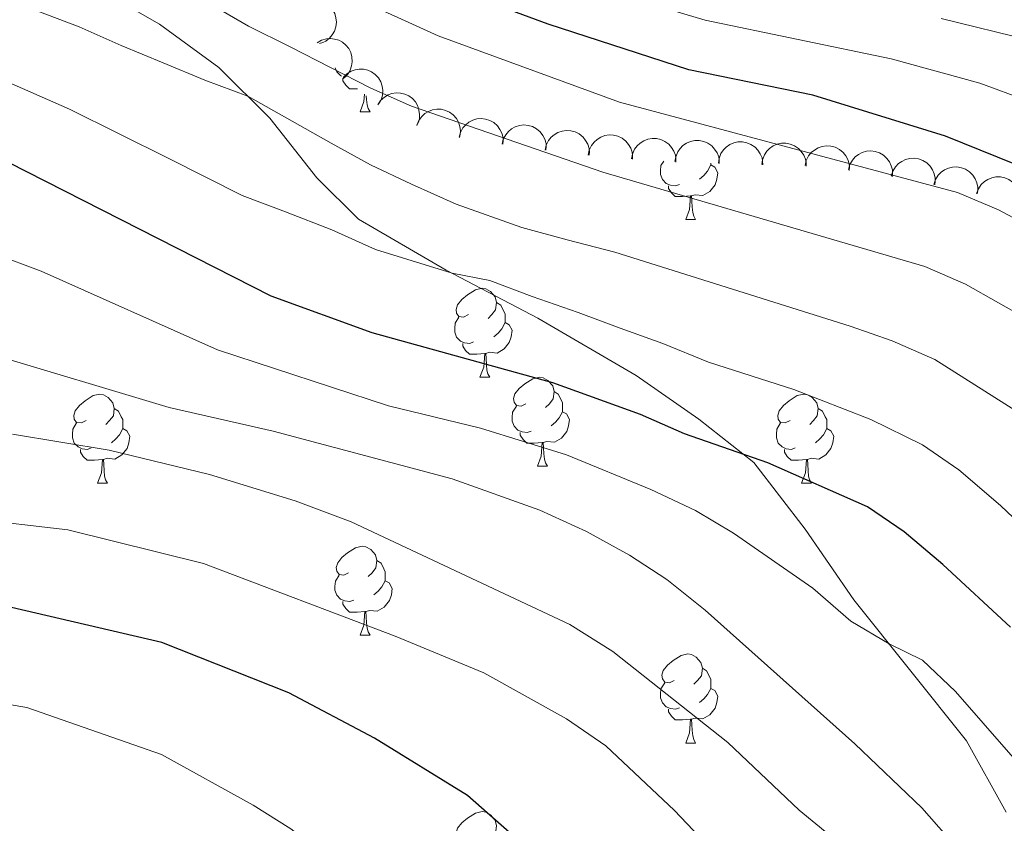
# Model space of a CAD drawing. Units: metres. Extents: x 664380 to 668906, y 741775 to 744852.
# Drawn here: x 666076 to 666187, y 742303 to 742394 of the extents above; entities that cross this region are included whole.
import ezdxf

# ---------------------------------------------------------------- set-up
doc = ezdxf.new("R2010")
doc.units = ezdxf.units.M
doc.header["$MEASUREMENT"] = 0
doc.linetypes.add('DGN Style 3', pattern=[79.02251, 56.44465, -22.57786])
for name, color, linetype, lineweight in [('Carátula', 7, 'Continuous', 5), ('Elementos auxiliares', 7, 'Continuous', 5), ('Entidades rústicas y varios', 7, 'Continuous', 5), ('Relieve y altimetría', 7, 'Continuous', 5), ('Viales y ferrocarril', 7, 'Continuous', 5)]:
    doc.layers.add(name, color=color, linetype=linetype, lineweight=lineweight)

msp = doc.modelspace()

# ---------------------------------------------------------------- linework, layer by layer
at = {"layer": 'Carátula', "color": 7, "linetype": 'Continuous', "lineweight": 0}
msp.add_3dface([(664451.961, 741774.865), (668905.647, 741882.867), (668833.645, 744852.005), (664379.958, 744744.003)], dxfattribs=at)
at = {"layer": 'Elementos auxiliares', "color": 250, "linetype": 'Continuous', "lineweight": 0}
msp.add_3dface([(665267.85, 744503.21, 1346), (668673.25, 744585.86, 757.249), (668730.1, 742272.42, 928), (665323.53, 742189.81, 949.548)], dxfattribs=at)
at = {"layer": 'Entidades rústicas y varios', "color": 92, "linetype": 'Continuous', "lineweight": 0, "flags": 128}
for points, elevation in [([(666108.723, 742396.119), (666109.28, 742396.199), (666109.862, 742396.138), (666110.322, 742395.991), (666110.711, 742395.774), (666111.097, 742395.467), (666111.413, 742395.09), (666111.648, 742394.659), (666111.788, 742394.177), (666111.84, 742393.672), (666111.785, 742393.168), (666111.608, 742392.646), (666111.363, 742392.241), (666111.042, 742391.864), (666110.661, 742391.553), (666110.319, 742391.386), (666109.947, 742391.271)], 820.33), ([(666109.652, 742391.36), (666110.139, 742391.641), (666110.703, 742391.801), (666111.184, 742391.836), (666111.626, 742391.779), (666112.098, 742391.638), (666112.532, 742391.405), (666112.91, 742391.092), (666113.22, 742390.697), (666113.455, 742390.248), (666113.592, 742389.759), (666113.621, 742389.208), (666113.545, 742388.742), (666113.387, 742388.273), (666113.149, 742387.842), (666112.893, 742387.559), (666112.591, 742387.315)], 821.74), ([(666112.6, 742387.448), (666112.993, 742387.85), (666113.492, 742388.156), (666113.946, 742388.32), (666114.387, 742388.384), (666114.88, 742388.376), (666115.36, 742388.269), (666115.809, 742388.07), (666116.214, 742387.773), (666116.562, 742387.404), (666116.826, 742386.97), (666117.003, 742386.448), (666117.055, 742385.979), (666117.03, 742385.484), (666116.917, 742385.005), (666116.747, 742384.664), (666116.522, 742384.347)], 822.677), ([(666116.494, 742384.378), (666116.806, 742384.845), (666117.241, 742385.237), (666117.658, 742385.481), (666118.079, 742385.625), (666118.565, 742385.707), (666119.057, 742385.69), (666119.535, 742385.576), (666119.987, 742385.359), (666120.397, 742385.059), (666120.735, 742384.681), (666121.005, 742384.2), (666121.143, 742383.748), (666121.208, 742383.258), (666121.184, 742382.766), (666121.08, 742382.399), (666120.917, 742382.047)], 823.281), ([(666120.902, 742382.056), (666121.112, 742382.577), (666121.457, 742383.05), (666121.814, 742383.374), (666122.198, 742383.602), (666122.656, 742383.782), (666123.141, 742383.866), (666123.632, 742383.853), (666124.12, 742383.733), (666124.582, 742383.525), (666124.991, 742383.224), (666125.354, 742382.809), (666125.581, 742382.394), (666125.746, 742381.928), (666125.824, 742381.442), (666125.797, 742381.061), (666125.71, 742380.683)], 823.266), ([(666125.656, 742380.702), (666125.802, 742381.245), (666126.089, 742381.756), (666126.405, 742382.12), (666126.758, 742382.392), (666127.192, 742382.626), (666127.663, 742382.767), (666128.152, 742382.812), (666128.651, 742382.751), (666129.135, 742382.6), (666129.576, 742382.35), (666129.986, 742381.981), (666130.261, 742381.597), (666130.481, 742381.153), (666130.616, 742380.679), (666130.635, 742380.299), (666130.593, 742379.912)], 822.564), ([(666130.5, 742379.928), (666130.635, 742380.473), (666130.91, 742380.991), (666131.218, 742381.361), (666131.566, 742381.64), (666131.995, 742381.884), (666132.463, 742382.035), (666132.95, 742382.091), (666133.45, 742382.041), (666133.937, 742381.899), (666134.384, 742381.659), (666134.802, 742381.299), (666135.085, 742380.92), (666135.314, 742380.482), (666135.46, 742380.011), (666135.486, 742379.631), (666135.453, 742379.244)], 821.597), ([(666135.356, 742379.257), (666135.479, 742379.806), (666135.742, 742380.329), (666136.042, 742380.707), (666136.383, 742380.994), (666136.806, 742381.247), (666137.271, 742381.409), (666137.757, 742381.476), (666138.258, 742381.437), (666138.748, 742381.307), (666139.2, 742381.076), (666139.626, 742380.726), (666139.918, 742380.354), (666140.157, 742379.921), (666140.313, 742379.454), (666140.348, 742379.074), (666140.324, 742378.687)], 820.614), ([(666140.224, 742378.698), (666140.333, 742379.25), (666140.584, 742379.779), (666140.874, 742380.164), (666141.208, 742380.459), (666141.625, 742380.722), (666142.086, 742380.895), (666142.57, 742380.974), (666143.072, 742380.947), (666143.565, 742380.828), (666144.023, 742380.609), (666144.457, 742380.269), (666144.758, 742379.904), (666145.007, 742379.476), (666145.174, 742379.013), (666145.218, 742378.635), (666145.203, 742378.247)], 819.616), ([(666145.1, 742378.256), (666145.198, 742378.81), (666145.438, 742379.344), (666145.721, 742379.735), (666146.049, 742380.037), (666146.46, 742380.308), (666146.917, 742380.49), (666147.4, 742380.579), (666147.902, 742380.562), (666148.398, 742380.454), (666148.86, 742380.244), (666149.3, 742379.913), (666149.609, 742379.554), (666149.866, 742379.132), (666150.043, 742378.672), (666150.095, 742378.295), (666150.088, 742377.906)], 818.603), ([(666149.985, 742377.961), (666150.069, 742378.517), (666150.296, 742379.057), (666150.568, 742379.455), (666150.889, 742379.765), (666151.293, 742380.046), (666151.746, 742380.24), (666152.226, 742380.341), (666152.728, 742380.336), (666153.227, 742380.24), (666153.694, 742380.042), (666154.143, 742379.722), (666154.46, 742379.371), (666154.728, 742378.955), (666154.916, 742378.5), (666154.977, 742378.124), (666154.98, 742377.736)], 817.579), ([(666154.875, 742377.768), (666154.951, 742378.325), (666155.17, 742378.868), (666155.437, 742379.27), (666155.752, 742379.584), (666156.153, 742379.872), (666156.602, 742380.072), (666157.081, 742380.179), (666157.584, 742380.182), (666158.083, 742380.093), (666158.553, 742379.902), (666159.006, 742379.588), (666159.329, 742379.242), (666159.602, 742378.83), (666159.797, 742378.378), (666159.864, 742378.003), (666159.872, 742377.614)], 816.554), ([(666159.766, 742377.617), (666159.842, 742378.174), (666160.061, 742378.718), (666160.328, 742379.119), (666160.644, 742379.434), (666161.044, 742379.721), (666161.494, 742379.921), (666161.973, 742380.029), (666162.475, 742380.032), (666162.974, 742379.943), (666163.444, 742379.751), (666163.898, 742379.438), (666164.22, 742379.092), (666164.494, 742378.68), (666164.688, 742378.227), (666164.755, 742377.852), (666164.764, 742377.464)], 815.528), ([(666164.665, 742377.526), (666164.787, 742378.075), (666165.051, 742378.598), (666165.351, 742378.976), (666165.692, 742379.262), (666166.115, 742379.515), (666166.58, 742379.677), (666167.066, 742379.743), (666167.567, 742379.704), (666168.057, 742379.573), (666168.509, 742379.343), (666168.935, 742378.992), (666169.227, 742378.62), (666169.465, 742378.187), (666169.621, 742377.72), (666169.656, 742377.34), (666169.632, 742376.953)], 814.5), ([(666169.535, 742377.083), (666169.687, 742377.624), (666169.978, 742378.133), (666170.297, 742378.494), (666170.653, 742378.763), (666171.089, 742378.993), (666171.561, 742379.13), (666172.05, 742379.171), (666172.548, 742379.105), (666173.031, 742378.949), (666173.47, 742378.695), (666173.877, 742378.322), (666174.149, 742377.936), (666174.364, 742377.49), (666174.495, 742377.015), (666174.51, 742376.635), (666174.465, 742376.249)], 813.439), ([(666174.361, 742376.344), (666174.531, 742376.88), (666174.839, 742377.378), (666175.171, 742377.729), (666175.536, 742377.985), (666175.979, 742378.2), (666176.456, 742378.32), (666176.946, 742378.345), (666177.442, 742378.262), (666177.919, 742378.09), (666178.349, 742377.821), (666178.743, 742377.435), (666179.001, 742377.039), (666179.201, 742376.586), (666179.316, 742376.107), (666179.318, 742375.726), (666179.26, 742375.342)], 812.353), ([(666179.154, 742375.393), (666179.33, 742375.927), (666179.645, 742376.421), (666179.981, 742376.767), (666180.349, 742377.019), (666180.795, 742377.228), (666181.273, 742377.343), (666181.764, 742377.361), (666182.258, 742377.272), (666182.733, 742377.093), (666183.16, 742376.819), (666183.549, 742376.428), (666183.802, 742376.029), (666183.996, 742375.573), (666184.105, 742375.093), (666184.102, 742374.712), (666184.039, 742374.329)], 811.288), ([(666183.977, 742374.361), (666184.171, 742374.889), (666184.502, 742375.372), (666184.849, 742375.707), (666185.225, 742375.946), (666185.678, 742376.141), (666186.16, 742376.239), (666186.65, 742376.241), (666187.142, 742376.136), (666187.61, 742375.942), (666188.028, 742375.654), (666188.404, 742375.25), (666188.644, 742374.843), (666188.822, 742374.381), (666188.915, 742373.898), (666188.9, 742373.517), (666188.824, 742373.136)], 810.536)]:
    msp.add_lwpolyline(points, dxfattribs=dict(at, elevation=elevation))
for points in [[(666112.403, 742387.604), (666112.303, 742387.648), (666111.878, 742388.073), (666111.712, 742388.525)], [(666114.224, 742386.164), (666114.158, 742386.158), (666113.313, 742386.158), (666112.888, 742386.588), (666112.568, 742387.063), (666112.568, 742387.378)], [(666114.503, 742383.558), (666114.938, 742384.718), (666114.998, 742385.552)], [(666115.207, 742385.387), (666115.228, 742384.973), (666115.298, 742384.358), (666115.413, 742383.958), (666115.628, 742383.558)], [(666114.503, 742383.558), (666115.628, 742383.558)], [(666150.479, 742375.398), (666150.054, 742375.238), (666149.469, 742375.298), (666148.994, 742375.508), (666148.569, 742375.933), (666148.354, 742376.518), (666148.354, 742376.938), (666148.409, 742377.523), (666148.714, 742378.019)], [(666154.029, 742377.578), (666154.484, 742377.328), (666154.829, 742376.713), (666154.719, 742375.988), (666154.509, 742375.348), (666153.924, 742374.608), (666153.129, 742374.128), (666152.279, 742374.233), (666151.849, 742374.103)], [(666154.029, 742377.794), (666154.029, 742377.578), (666153.659, 742376.888), (666153.239, 742376.408), (666152.759, 742375.988)], [(666151.739, 742374.103), (666150.849, 742374.018), (666150.004, 742374.018), (666149.579, 742374.448), (666149.259, 742374.923), (666149.259, 742375.238)], [(666151.194, 742371.418), (666151.629, 742372.578), (666151.739, 742374.103), (666151.849, 742374.103), (666151.884, 742373.518), (666151.919, 742372.833), (666151.989, 742372.218), (666152.104, 742371.818), (666152.319, 742371.418)], [(666151.194, 742371.418), (666152.319, 742371.418)], [(666126.706, 742360.709), (666126.176, 742360.444), (666125.646, 742360.499), (666125.381, 742360.869), (666125.326, 742361.294), (666125.486, 742361.814), (666125.966, 742362.409), (666126.601, 742362.939), (666127.501, 742363.524), (666128.246, 742363.684), (666128.671, 742363.629), (666129.201, 742363.314), (666129.731, 742362.729), (666129.891, 742362.089), (666129.781, 742361.239), (666129.356, 742360.709), (666128.936, 742360.284)], [(666129.891, 742362.089), (666130.366, 742361.774), (666130.681, 742361.134), (666130.841, 742360.814), (666130.841, 742360.234), (666130.841, 742359.809), (666130.471, 742359.119), (666130.051, 742358.639), (666129.571, 742358.219)], [(666127.291, 742357.629), (666126.866, 742357.469), (666126.281, 742357.529), (666125.806, 742357.739), (666125.381, 742358.164), (666125.166, 742358.749), (666125.166, 742359.169), (666125.221, 742359.754), (666125.646, 742360.444)], [(666130.841, 742359.809), (666131.296, 742359.559), (666131.641, 742358.944), (666131.531, 742358.219), (666131.321, 742357.579), (666130.736, 742356.839), (666129.941, 742356.359), (666129.091, 742356.464), (666128.661, 742356.334)], [(666128.551, 742356.334), (666127.661, 742356.249), (666126.816, 742356.249), (666126.391, 742356.679), (666126.071, 742357.154), (666126.071, 742357.469)], [(666128.006, 742353.649), (666128.441, 742354.809), (666128.551, 742356.334), (666128.661, 742356.334), (666128.696, 742355.749), (666128.731, 742355.064), (666128.801, 742354.449), (666128.916, 742354.049), (666129.131, 742353.649)], [(666128.006, 742353.649), (666129.131, 742353.649)], [(666133.181, 742350.674), (666132.651, 742350.409), (666132.121, 742350.464), (666131.856, 742350.834), (666131.801, 742351.259), (666131.961, 742351.779), (666132.441, 742352.374), (666133.076, 742352.904), (666133.976, 742353.489), (666134.721, 742353.649), (666135.146, 742353.594), (666135.676, 742353.279), (666136.206, 742352.694), (666136.366, 742352.054), (666136.256, 742351.204), (666135.831, 742350.674), (666135.411, 742350.249)], [(666136.366, 742352.054), (666136.841, 742351.739), (666137.156, 742351.099), (666137.316, 742350.779), (666137.316, 742350.199), (666137.316, 742349.774), (666136.946, 742349.084), (666136.526, 742348.604), (666136.046, 742348.184)], [(666083.626, 742348.769), (666083.096, 742348.504), (666082.566, 742348.559), (666082.301, 742348.929), (666082.246, 742349.354), (666082.406, 742349.874), (666082.886, 742350.469), (666083.521, 742350.999), (666084.421, 742351.584), (666085.166, 742351.744), (666085.591, 742351.689), (666086.121, 742351.374), (666086.651, 742350.789), (666086.811, 742350.149), (666086.701, 742349.299), (666086.276, 742348.769), (666085.856, 742348.344)], [(666162.953, 742348.769), (666162.423, 742348.504), (666161.893, 742348.559), (666161.628, 742348.929), (666161.573, 742349.354), (666161.733, 742349.874), (666162.213, 742350.469), (666162.848, 742350.999), (666163.748, 742351.584), (666164.493, 742351.744), (666164.918, 742351.689), (666165.448, 742351.374), (666165.978, 742350.789), (666166.138, 742350.149), (666166.028, 742349.299), (666165.603, 742348.769), (666165.183, 742348.344)], [(666086.811, 742350.149), (666087.286, 742349.834), (666087.601, 742349.194), (666087.761, 742348.874), (666087.761, 742348.294), (666087.761, 742347.869), (666087.391, 742347.179), (666086.971, 742346.699), (666086.491, 742346.279)], [(666133.766, 742347.594), (666133.341, 742347.434), (666132.756, 742347.494), (666132.281, 742347.704), (666131.856, 742348.129), (666131.641, 742348.714), (666131.641, 742349.134), (666131.696, 742349.719), (666132.121, 742350.409)], [(666166.138, 742350.149), (666166.613, 742349.834), (666166.928, 742349.194), (666167.088, 742348.874), (666167.088, 742348.294), (666167.088, 742347.869), (666166.718, 742347.179), (666166.298, 742346.699), (666165.818, 742346.279)], [(666137.316, 742349.774), (666137.771, 742349.524), (666138.116, 742348.909), (666138.006, 742348.184), (666137.796, 742347.544), (666137.211, 742346.804), (666136.416, 742346.324), (666135.566, 742346.429), (666135.136, 742346.299)], [(666084.211, 742345.689), (666083.786, 742345.529), (666083.201, 742345.589), (666082.726, 742345.799), (666082.301, 742346.224), (666082.086, 742346.809), (666082.086, 742347.229), (666082.141, 742347.814), (666082.566, 742348.504)], [(666087.761, 742347.869), (666088.216, 742347.619), (666088.561, 742347.004), (666088.451, 742346.279), (666088.241, 742345.639), (666087.656, 742344.899), (666086.861, 742344.419), (666086.011, 742344.524), (666085.581, 742344.394)], [(666163.538, 742345.689), (666163.113, 742345.529), (666162.528, 742345.589), (666162.053, 742345.799), (666161.628, 742346.224), (666161.413, 742346.809), (666161.413, 742347.229), (666161.468, 742347.814), (666161.893, 742348.504)], [(666167.088, 742347.869), (666167.543, 742347.619), (666167.888, 742347.004), (666167.778, 742346.279), (666167.568, 742345.639), (666166.983, 742344.899), (666166.188, 742344.419), (666165.338, 742344.524), (666164.908, 742344.394)], [(666135.026, 742346.299), (666134.136, 742346.214), (666133.291, 742346.214), (666132.866, 742346.644), (666132.546, 742347.119), (666132.546, 742347.434)], [(666085.471, 742344.394), (666084.581, 742344.309), (666083.736, 742344.309), (666083.311, 742344.739), (666082.991, 742345.214), (666082.991, 742345.529)], [(666134.481, 742343.614), (666134.916, 742344.774), (666135.026, 742346.299), (666135.136, 742346.299), (666135.171, 742345.714), (666135.206, 742345.029), (666135.276, 742344.414), (666135.391, 742344.014), (666135.606, 742343.614)], [(666164.798, 742344.394), (666163.908, 742344.309), (666163.063, 742344.309), (666162.638, 742344.739), (666162.318, 742345.214), (666162.318, 742345.529)], [(666084.926, 742341.709), (666085.361, 742342.869), (666085.471, 742344.394), (666085.581, 742344.394), (666085.616, 742343.809), (666085.651, 742343.124), (666085.721, 742342.509), (666085.836, 742342.109), (666086.051, 742341.709)], [(666164.253, 742341.709), (666164.688, 742342.869), (666164.798, 742344.394), (666164.908, 742344.394), (666164.943, 742343.809), (666164.978, 742343.124), (666165.048, 742342.509), (666165.163, 742342.109), (666165.378, 742341.709)], [(666134.481, 742343.614), (666135.606, 742343.614)], [(666084.926, 742341.709), (666086.051, 742341.709)], [(666164.253, 742341.709), (666165.378, 742341.709)], [(666113.203, 742331.626), (666112.673, 742331.361), (666112.143, 742331.416), (666111.878, 742331.786), (666111.823, 742332.211), (666111.983, 742332.731), (666112.463, 742333.326), (666113.098, 742333.856), (666113.998, 742334.441), (666114.743, 742334.601), (666115.168, 742334.546), (666115.698, 742334.231), (666116.228, 742333.646), (666116.388, 742333.006), (666116.278, 742332.156), (666115.853, 742331.626), (666115.433, 742331.201)], [(666116.388, 742333.006), (666116.863, 742332.691), (666117.178, 742332.051), (666117.338, 742331.731), (666117.338, 742331.151), (666117.338, 742330.726), (666116.968, 742330.036), (666116.548, 742329.556), (666116.068, 742329.136)], [(666113.788, 742328.546), (666113.363, 742328.386), (666112.778, 742328.446), (666112.303, 742328.656), (666111.878, 742329.081), (666111.663, 742329.666), (666111.663, 742330.086), (666111.718, 742330.671), (666112.143, 742331.361)], [(666117.338, 742330.726), (666117.793, 742330.476), (666118.138, 742329.861), (666118.028, 742329.136), (666117.818, 742328.496), (666117.233, 742327.756), (666116.438, 742327.276), (666115.588, 742327.381), (666115.158, 742327.251)], [(666115.048, 742327.251), (666114.158, 742327.166), (666113.313, 742327.166), (666112.888, 742327.596), (666112.568, 742328.071), (666112.568, 742328.386)], [(666114.503, 742324.566), (666114.938, 742325.726), (666115.048, 742327.251), (666115.158, 742327.251), (666115.193, 742326.666), (666115.228, 742325.981), (666115.298, 742325.366), (666115.413, 742324.966), (666115.628, 742324.566)], [(666114.503, 742324.566), (666115.628, 742324.566)], [(666149.894, 742319.486), (666149.364, 742319.221), (666148.834, 742319.276), (666148.569, 742319.646), (666148.514, 742320.071), (666148.674, 742320.591), (666149.154, 742321.186), (666149.789, 742321.716), (666150.689, 742322.301), (666151.434, 742322.461), (666151.859, 742322.406), (666152.389, 742322.091), (666152.919, 742321.506), (666153.079, 742320.866), (666152.969, 742320.016), (666152.544, 742319.486), (666152.124, 742319.061)], [(666153.079, 742320.866), (666153.554, 742320.551), (666153.869, 742319.911), (666154.029, 742319.591), (666154.029, 742319.011), (666154.029, 742318.586), (666153.659, 742317.896), (666153.239, 742317.416), (666152.759, 742316.996)], [(666150.479, 742316.406), (666150.054, 742316.246), (666149.469, 742316.306), (666148.994, 742316.516), (666148.569, 742316.941), (666148.354, 742317.526), (666148.354, 742317.946), (666148.409, 742318.531), (666148.834, 742319.221)], [(666154.029, 742318.586), (666154.484, 742318.336), (666154.829, 742317.721), (666154.719, 742316.996), (666154.509, 742316.356), (666153.924, 742315.616), (666153.129, 742315.136), (666152.279, 742315.241), (666151.849, 742315.111)], [(666151.739, 742315.111), (666150.849, 742315.026), (666150.004, 742315.026), (666149.579, 742315.456), (666149.259, 742315.931), (666149.259, 742316.246)], [(666151.194, 742312.426), (666151.629, 742313.586), (666151.739, 742315.111), (666151.849, 742315.111), (666151.884, 742314.526), (666151.919, 742313.841), (666151.989, 742313.226), (666152.104, 742312.826), (666152.319, 742312.426)], [(666151.194, 742312.426), (666152.319, 742312.426)], [(666126.706, 742301.717), (666126.176, 742301.452), (666125.646, 742301.507), (666125.381, 742301.877), (666125.326, 742302.302), (666125.486, 742302.822), (666125.966, 742303.417), (666126.601, 742303.947), (666127.501, 742304.532), (666128.246, 742304.692), (666128.671, 742304.637), (666129.201, 742304.322), (666129.731, 742303.737), (666129.891, 742303.097), (666129.781, 742302.247), (666129.356, 742301.717), (666128.936, 742301.292)]]:
    msp.add_lwpolyline(points, dxfattribs=at)
at = {"layer": 'Relieve y altimetría', "color": 30, "linetype": 'Continuous', "lineweight": 0, "flags": 128}
for points, elevation in [([(666302.531, 742310.111), (666282.82, 742315.476), (666277.751, 742316.384), (666262.087, 742320.523), (666251.809, 742322.371), (666240.717, 742322.838), (666235.521, 742323.943), (666230.912, 742326.824), (666223.125, 742339.493), (666217.025, 742348.577), (666213.523, 742352.539), (666200.516, 742364.167), (666195.71, 742367.562), (666186.429, 742372.536), (666181.817, 742374.478), (666143.732, 742384.672), (666123.32, 742392.138), (666113.48, 742396.642)], 805), ([(666189.411, 742349.226), (666179.274, 742355.66), (666174.457, 742357.773), (666169.733, 742359.415), (666143.202, 742367.761), (666137.841, 742369.128), (666132.743, 742370.529), (666125.341, 742373.174), (666120.306, 742375.429), (666115.667, 742377.587), (666111.256, 742380.042), (666101.845, 742385.327), (666097.008, 742387.123), (666092.303, 742389.083), (666087.599, 742391.044), (666082.86, 742393.169), (666076.795, 742395.45)], 815), ([(666298.953, 742300.292), (666280.58, 742305.5), (666265.322, 742309.141), (666255.486, 742310.955), (666246.473, 742311.785), (666235.691, 742312.144), (666232.725, 742312.81), (666228.298, 742315.315), (666225.383, 742318.724), (666216.083, 742333.676), (666209.714, 742342.8), (666206.306, 742346.458), (666195.875, 742355.875), (666190.165, 742359.931), (666182.739, 742364.163), (666178.137, 742366.125), (666141.856, 742376.763), (666120.28, 742384.195), (666115.706, 742386.254), (666106.623, 742390.9), (666101.917, 742393.222), (666097.111, 742396.004)], 810), ([(666312.966, 742322.992), (666290.799, 742326.639), (666280.144, 742328.717), (666270.557, 742331.603), (666259.551, 742335.701), (666240.044, 742342.359), (666235.47, 742344.484), (666232.867, 742346.778), (666226.633, 742355.802), (666220.271, 742363.576), (666216.679, 742367.216), (666212.902, 742370.494), (666207.985, 742374.13), (666203.54, 742377.341), (666198.767, 742380.255), (666189.624, 742384.849), (666184.355, 742386.794), (666174.338, 742389.563), (666153.376, 742393.917), (666148.576, 742395.32)], 795), ([(666300.75, 742329.916), (666285.264, 742332.608), (666272.698, 742336.126), (666267.336, 742337.987), (666262.775, 742340.038), (666249.166, 742348.724), (666239.952, 742353.106), (666236.354, 742356.582), (666229.865, 742365.144), (666226.612, 742368.941), (666218.465, 742376.621), (666214.217, 742379.766), (666205.329, 742385.398), (666200.524, 742387.852), (666190.096, 742391.606), (666179.984, 742394.088)], 790), ([(666195.48, 742330.831), (666186.651, 742339.21), (666181.978, 742343.204), (666177.868, 742346.053), (666172.052, 742348.893), (666163.387, 742352.267), (666153.748, 742355.366), (666148.616, 742357.457), (666143.813, 742359.187), (666139.076, 742360.951), (666133.911, 742362.746), (666129.108, 742364.575), (666124.89, 742365.383), (666116.239, 742368.057), (666111.303, 742370.28), (666106.105, 742372.305), (666101.203, 742374.134), (666092.947, 742378.292), (666081.776, 742383.853), (666067.712, 742390.016)], 820), ([(666194.341, 742303.656), (666181.586, 742318.219), (666177.896, 742321.76), (666174.107, 742323.598), (666169.821, 742326.173), (666165.513, 742329.888), (666156.59, 742336.078), (666152.285, 742338.62), (666147.276, 742341.019), (666137.768, 742344.907), (666128.059, 742347.912), (666117.694, 742350.436), (666098.428, 742356.744), (666078.554, 742365.603), (666073.323, 742367.562)], 830), ([(666072.407, 742356.417), (666092.998, 742350.254), (666104.705, 742347.587), (666124.867, 742342.213), (666134.769, 742338.654), (666140.022, 742336.273), (666144.871, 742333.605), (666149.053, 742330.866), (666153.4, 742327.392), (666170.244, 742312.323), (666177.809, 742305.133), (666187.697, 742293.883)], 835), ([(666075.336, 742347.233), (666086.22, 742345.452), (666097.529, 742342.694), (666107.204, 742339.718), (666113.488, 742337.366), (666138.122, 742325.79), (666142.989, 742322.728), (666155.948, 742312.489), (666163.988, 742304.86), (666171.726, 742298.525), (666183.326, 742286.293), (666190.094, 742277.223)], 840), ([(666070.529, 742337.748), (666081.576, 742336.46), (666096.87, 742332.651), (666118.452, 742324.486), (666128.444, 742320.323), (666137.783, 742315.162), (666142.192, 742312.127), (666149.922, 742304.808), (666161.323, 742292.839), (666169.428, 742284.904), (666180.789, 742272.571), (666186.931, 742264.338), (666189.962, 742259.478)], 845), ([(666202.221, 742211.118), (666197.724, 742213.884), (666185.986, 742223.398), (666168.097, 742242.592), (666162.487, 742251.715), (666155.893, 742259.917), (666148.183, 742267.721), (666146.329, 742272.411), (666145.745, 742273.216), (666133.886, 742283.771), (666129.408, 742286.981), (666124.603, 742289.862), (666120.643, 742292.917), (666111.535, 742298.93), (666106.691, 742302.769), (666102.463, 742305.439), (666092.143, 742311.148), (666076.944, 742316.436), (666065.436, 742318.38)], 855)]:
    msp.add_lwpolyline(points, dxfattribs=dict(at, elevation=elevation))
at = {"layer": 'Relieve y altimetría', "color": 30, "linetype": 'Continuous', "lineweight": 30, "flags": 128}
for points, elevation in [([(666308.471, 742317.214), (666297.619, 742319.62), (666276.804, 742323.514), (666267.595, 742325.76), (666257.3, 742328.858), (666241.745, 742331.811), (666236.878, 742333.048), (666232.96, 742335.931), (666224.81, 742348.665), (666221.792, 742352.65), (666218.152, 742356.76), (666212.055, 742362.836), (666208.205, 742366.095), (666199.181, 742372.334), (666190.255, 742376.87), (666180.458, 742380.835), (666165.53, 742385.446), (666151.549, 742388.292), (666135.694, 742393.447), (666125.692, 742397.17)], 800), ([(666187.781, 742325.469), (666180.18, 742332.546), (666175.799, 742336.217), (666171.67, 742339.047), (666160.464, 742344.002), (666151.044, 742347.285), (666146.108, 742349.443), (666136.229, 742353.039), (666115.858, 742358.656), (666104.494, 742362.797), (666074.879, 742377.842)], 825), ([(666224.487, 742211.658), (666220.453, 742214.08), (666211.891, 742220.896), (666194.547, 742238.325), (666182.097, 742248.879), (666174.453, 742256.223), (666169.509, 742261.864), (666169.509, 742263.942), (666166.918, 742268.208), (666162.904, 742272.879), (666158.237, 742276.667), (666154.414, 742280.602), (666149.738, 742284.141), (666146.128, 742287.601), (666138.6, 742295.947), (666126.596, 742306.524), (666116.143, 742312.984), (666106.467, 742318.088), (666092.183, 742323.749), (666073.574, 742328.067)], 850)]:
    msp.add_lwpolyline(points, dxfattribs=dict(at, elevation=elevation))
at = {"layer": 'Viales y ferrocarril', "color": 250, "linetype": 'DGN Style 3', "lineweight": 0}
msp.add_polyline3d([(666084.041, 742397.949, 811.918), (666091.907, 742393.465, 812.739), (666098.591, 742388.584, 813.955), (666104.324, 742382.846, 815.796), (666109.633, 742376.12, 817.9), (666114.311, 742371.464, 819.543), (666124.218, 742365.736, 819.938), (666134.552, 742360.305, 820.891), (666145.612, 742353.857, 822.271), (666152.69, 742348.943, 823.093), (666158.882, 742344.028, 825.394), (666164.652, 742336.515, 827.037), (666170.127, 742328.574, 829.239), (666182.853, 742312.663, 831.672), (666187.31, 742304.621, 832.789)], dxfattribs=at)

doc.saveas('drawing.dxf')
